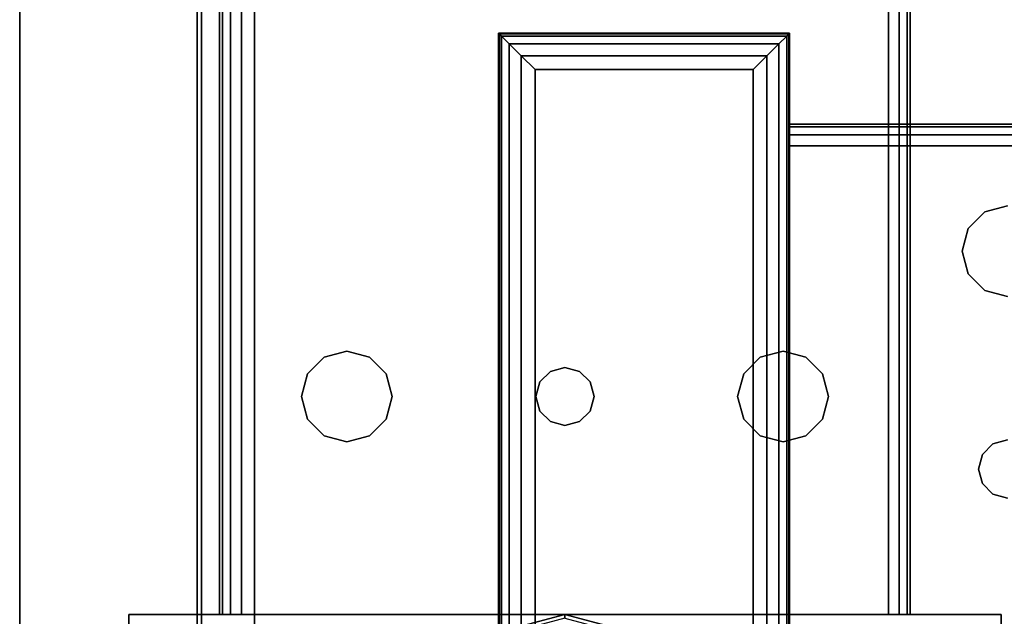
# Model space of a CAD drawing. Extents: x -128 to -22, y -3 to 73.
# Drawn here: x -125 to -121, y 3 to 5 of the extents above; entities that cross this region are included whole.
import ezdxf

# ---------------------------------------------------------------- set-up
doc = ezdxf.new("R2010")
doc.units = 0
doc.header["$LTSCALE"] = 96
doc.header["$MEASUREMENT"] = 0
for name, color, linetype in [('AFUAC-3-BDFB', 7, 'Continuous'), ('AFUST-3-BKLM-SH', 7, 'Continuous'), ('AFUST-3-GDPL-FXBK', 7, 'Continuous'), ('AFUST-3-LGPT', 7, 'Continuous'), ('AFUST-3-SHLM-TH', 7, 'Continuous'), ('AFUST-3-TPLM-TH', 7, 'Continuous'), ('AFUUS-3-MDLM-SH', 7, 'Continuous'), ('AFUUS-3-SHLM-TH', 7, 'Continuous'), ('AFUUS-3-TPLM-TH', 7, 'Continuous'), ('AFUWK-3-TPLM-TH', 7, 'Continuous'), ('AFUWS-3-GDPL-FXBK', 7, 'Continuous'), ('AFUWS-3-LGPT', 7, 'Continuous'), ('MAIN_FURN', 7, 'Continuous')]:
    doc.layers.add(name, color=color, linetype=linetype)

# ---------------------------------------------------------------- blocks, each defined once
blk = doc.blocks.new('ZN7224TP')
at = {"layer": 'AFUWK-3-TPLM-TH', "color": 42, "linetype": 'Continuous'}
for points, invisible_edges in [([(72, -24), (0, 0), (0, -24)], 1), ([(72, 0), (0, 0), (72, -24)], 2), ([(72, 0, 1), (0, -24, 1), (0, 0, 1)], 1), ([(72, -24, 1), (0, -24, 1), (72, 0, 1)], 2), ([(0, -24, 1), (0, 0), (0, 0, 1)], 1), ([(0, -24), (0, 0), (0, -24, 1)], 2)]:
    blk.add_3dface(points, dxfattribs=dict(at, invisible_edges=invisible_edges))
blk = doc.blocks.new('ZN0006RL')
at = {"layer": 'AFUWS-3-GDPL-FXBK', "color": 47, "linetype": 'Continuous'}
for points, invisible_edges in [([(4.5024, -4.7524, 0.1006), (7.5, -4.75, 0.125), (4.5, -4.75, 0.125)], 1), ([(7.5, -4.75, 0.125), (4.5, -4.75, 0.2), (4.5, -4.75, 0.125)], 1), ([(7.5, -4.75, 0.2), (4.5, -4.75, 0.2), (7.5, -4.75, 0.125)], 2), ([(7.5, -4.75, 0.2), (4.5, -5.75, 0.2), (4.5, -4.75, 0.2)], 1), ([(7.5, -5.75, 0.2), (4.5, -5.75, 0.2), (7.5, -4.75, 0.2)], 2), ([(7.4976, -4.7524, 0.1006), (7.5, -4.75, 0.125), (4.5024, -4.7524, 0.1006)], 2), ([(4.5024, -4.7524, 0.1006), (4.5095, -4.7595, 0.0772), (7.4905, -4.7595, 0.0772)], 12), ([(7.4905, -4.7595, 0.0772), (7.4976, -4.7524, 0.1006), (4.5024, -4.7524, 0.1006)], 12), ([(4.5095, -4.7595, 0.0772), (4.5366, -4.7866, 0.0366), (7.4905, -4.7595, 0.0772)], 2), ([(7.4905, -4.7595, 0.0772), (4.5366, -4.7866, 0.0366), (7.4634, -4.7866, 0.0366)], 1), ([(7.4905, -4.7595, 0.0772), (7.4634, -4.7866, 0.0366), (7.4905, -5.7405, 0.0772)], 2), ([(7.4905, -5.7405, 0.0772), (7.4976, -5.7476, 0.1006), (7.4976, -4.7524, 0.1006)], 12), ([(7.4976, -4.7524, 0.1006), (7.4905, -4.7595, 0.0772), (7.4905, -5.7405, 0.0772)], 12), ([(7.4976, -4.7524, 0.1006), (7.5, -5.75, 0.125), (7.5, -4.75, 0.125)], 1), ([(7.4976, -5.7476, 0.1006), (7.5, -5.75, 0.125), (7.4976, -4.7524, 0.1006)], 2), ([(7.5, -5.75, 0.125), (7.5, -4.75, 0.2), (7.5, -4.75, 0.125)], 1), ([(7.5, -5.75, 0.2), (7.5, -4.75, 0.2), (7.5, -5.75, 0.125)], 2), ([(4.5366, -4.7866, 0.0366), (4.5772, -4.8272, 0.0095), (7.4634, -4.7866, 0.0366)], 2), ([(7.4634, -4.7866, 0.0366), (4.5772, -4.8272, 0.0095), (7.4228, -4.8272, 0.0095)], 1), ([(7.4228, -4.8272, 0.0095), (7.4634, -5.7134, 0.0366), (7.4634, -4.7866, 0.0366)], 1), ([(7.4905, -5.7405, 0.0772), (7.4634, -4.7866, 0.0366), (7.4634, -5.7134, 0.0366)], 1), ([(7.375, -4.875), (4.5772, -4.8272, 0.0095), (4.625, -4.875)], 1), ([(7.4228, -4.8272, 0.0095), (4.5772, -4.8272, 0.0095), (7.375, -4.875)], 2), ([(7.375, -5.625), (7.4228, -5.6728, 0.0095), (7.4228, -4.8272, 0.0095)], 12), ([(7.4228, -4.8272, 0.0095), (7.375, -4.875), (7.375, -5.625)], 12), ([(7.4228, -5.6728, 0.0095), (7.4634, -5.7134, 0.0366), (7.4228, -4.8272, 0.0095)], 2), ([(4.625, -4.875), (7.375, -5.625), (7.375, -4.875)], 1), ([(4.625, -5.625), (7.375, -5.625), (4.625, -4.875)], 2), ([(4.625, -5.625), (4.5772, -5.6728, 0.0095), (7.4228, -5.6728, 0.0095)], 12), ([(7.4228, -5.6728, 0.0095), (7.375, -5.625), (4.625, -5.625)], 12), ([(7.4228, -5.6728, 0.0095), (4.5366, -5.7134, 0.0366), (7.4634, -5.7134, 0.0366)], 1), ([(4.5772, -5.6728, 0.0095), (4.5366, -5.7134, 0.0366), (7.4228, -5.6728, 0.0095)], 2), ([(4.5095, -5.7405, 0.0772), (7.4634, -5.7134, 0.0366), (4.5366, -5.7134, 0.0366)], 1), ([(7.4905, -5.7405, 0.0772), (7.4634, -5.7134, 0.0366), (4.5095, -5.7405, 0.0772)], 2), ([(7.4976, -5.7476, 0.1006), (4.5, -5.75, 0.125), (7.5, -5.75, 0.125)], 1), ([(4.5024, -5.7476, 0.1006), (4.5, -5.75, 0.125), (7.4976, -5.7476, 0.1006)], 2), ([(4.5, -5.75, 0.125), (7.5, -5.75, 0.2), (7.5, -5.75, 0.125)], 1), ([(4.5, -5.75, 0.2), (7.5, -5.75, 0.2), (4.5, -5.75, 0.125)], 2), ([(4.5095, -5.7405, 0.0772), (4.5024, -5.7476, 0.1006), (7.4976, -5.7476, 0.1006)], 12), ([(7.4976, -5.7476, 0.1006), (7.4905, -5.7405, 0.0772), (4.5095, -5.7405, 0.0772)], 12)]:
    blk.add_3dface(points, dxfattribs=dict(at, invisible_edges=invisible_edges))
at = {"layer": 'AFUWS-3-LGPT', "color": 30, "linetype": 'Continuous'}
for points, invisible_edges in [([(7.5, -5.75, 0.2), (4.5, -4.75, 0.2), (4.5, -5.75, 0.2)], 1), ([(7.5, -4.75, 0.2), (4.5, -4.75, 0.2), (7.5, -5.75, 0.2)], 2), ([(7.5, -4.75, 0.2), (4.5, -4.75, 6), (4.5, -4.75, 0.2)], 1), ([(7.5, -4.75, 6), (4.5, -4.75, 6), (7.5, -4.75, 0.2)], 2), ([(4.5, -4.75, 6), (7.5, -4.75, 6), (7.1125, -5.75, 6)], 14), ([(4.8875, -5.75, 6), (4.5, -4.75, 6), (7.1125, -5.75, 6)], 15), ([(7.1125, -5.75, 6), (7.5, -4.75, 6), (7.5, -5.75, 6)], 1), ([(7.5, -5.75, 0.2), (7.5, -4.75, 6), (7.5, -4.75, 0.2)], 1), ([(7.5, -5.75, 6), (7.5, -4.75, 6), (7.5, -5.75, 0.2)], 2), ([(4.5, -5.75, 0.2), (7.1125, -5.75, 5.625), (7.5, -5.75, 0.2)], 3), ([(4.8875, -5.75, 5.625), (7.1125, -5.75, 5.625), (4.5, -5.75, 0.2)], 15), ([(4.8875, -5.75, 5.625), (7.1125, -5.75, 5.925), (7.1125, -5.75, 5.625)], 13), ([(4.8875, -5.75, 5.925), (7.1125, -5.75, 5.925), (4.8875, -5.75, 5.625)], 2), ([(4.8875, -5.75, 6), (5.95, -6.4134, 6), (5.3281, -6.3647, 6)], 15), ([(4.8875, -5.75, 6), (6, -6.4, 6), (5.95, -6.4134, 6)], 13), ([(7.1125, -5.75, 6), (6, -6.4, 6), (4.8875, -5.75, 6)], 15), ([(5.95, -6.4134, 5.925), (4.8875, -5.75, 5.925), (5.3281, -6.3647, 5.925)], 15), ([(4.8875, -5.75, 5.925), (6, -6.4, 5.925), (7.1125, -5.75, 5.925)], 3), ([(5.95, -6.4134, 5.925), (6, -6.4, 5.925), (4.8875, -5.75, 5.925)], 14), ([(7.1125, -5.75, 6), (6.05, -6.4134, 6), (6, -6.4, 6)], 13), ([(7.1125, -5.75, 5.925), (6, -6.4, 5.925), (6.05, -6.4134, 5.925)], 13), ([(7.1125, -5.75, 6), (6.6719, -6.3647, 6), (6.05, -6.4134, 6)], 15), ([(7.1125, -5.75, 5.925), (6.05, -6.4134, 5.925), (6.6719, -6.3647, 5.925)], 15), ([(6.75, -6.3437, 6), (6.6719, -6.3647, 6), (7.1125, -5.75, 6)], 14), ([(6.75, -6.3437, 5.925), (7.1125, -5.75, 5.925), (6.6719, -6.3647, 5.925)], 3), ([(6.8281, -6.3647, 6), (6.75, -6.3437, 6), (7.1125, -5.75, 6)], 14), ([(6.8281, -6.3647, 5.925), (7.1125, -5.75, 5.925), (6.75, -6.3437, 5.925)], 3), ([(7.1125, -5.75, 6), (6.8853, -6.4219, 6), (6.8281, -6.3647, 6)], 13), ([(6.8853, -6.4219, 5.925), (7.1125, -5.75, 5.925), (6.8281, -6.3647, 5.925)], 3), ([(6.9062, -6.5, 6), (6.8853, -6.4219, 6), (7.1125, -5.75, 6)], 14), ([(6.9062, -6.5, 5.925), (7.1125, -5.75, 5.925), (6.8853, -6.4219, 5.925)], 3), ([(7.1125, -8.4375, 6), (6.9062, -6.5, 6), (7.1125, -5.75, 6)], 3), ([(7.1125, -8.4375, 5.925), (7.1125, -5.75, 5.925), (6.9062, -6.5, 5.925)], 14), ([(7.1875, -5.75, 5.625), (7.5, -5.75, 0.2), (7.1125, -5.75, 5.625)], 3), ([(7.1125, -5.75, 6), (7.5, -5.75, 6), (7.15, -5.75, 5.99)], 2), ([(7.1125, -5.75, 6), (7.15, -5.75, 5.99), (7.15, -8.4375, 5.99)], 12), ([(7.1125, -8.4375, 6), (7.1125, -5.75, 6), (7.15, -8.4375, 5.99)], 2), ([(7.1125, -5.75, 5.925), (7.1125, -8.4375, 5.925), (7.1125, -8.3186, 5.7501)], 14), ([(7.1125, -5.75, 5.625), (7.1125, -5.75, 5.925), (7.1125, -8.3186, 5.7501)], 2), ([(7.1125, -8.3186, 5.7501), (7.1875, -5.75, 5.625), (7.1125, -5.75, 5.625)], 1), ([(7.1875, -8.3186, 5.7501), (7.1875, -5.75, 5.625), (7.1125, -8.3186, 5.7501)], 2), ([(7.15, -5.75, 5.99), (7.5, -5.75, 6), (7.1775, -5.75, 5.9625)], 3), ([(7.15, -5.75, 5.99), (7.1775, -5.75, 5.9625), (7.1775, -8.4375, 5.9625)], 12), ([(7.15, -8.4375, 5.99), (7.15, -5.75, 5.99), (7.1775, -8.4375, 5.9625)], 2), ([(7.1775, -5.75, 5.9625), (7.5, -5.75, 6), (7.1875, -5.75, 5.925)], 3), ([(7.1875, -8.4375, 5.925), (7.1775, -5.75, 5.9625), (7.1875, -5.75, 5.925)], 1), ([(7.1775, -8.4375, 5.9625), (7.1775, -5.75, 5.9625), (7.1875, -8.4375, 5.925)], 2), ([(7.5, -5.75, 6), (7.5, -5.75, 0.2), (7.1875, -5.75, 5.625)], 14), ([(7.1875, -5.75, 5.925), (7.5, -5.75, 6), (7.1875, -5.75, 5.625)], 3), ([(7.1875, -8.3186, 5.7501), (7.1875, -5.75, 5.925), (7.1875, -5.75, 5.625)], 1), ([(7.1875, -8.4375, 5.925), (7.1875, -5.75, 5.925), (7.1875, -8.3186, 5.7501)], 14), ([(5.3281, -6.3647, 6), (5.95, -6.4134, 6), (5.3853, -6.4219, 6)], 3), ([(5.3853, -6.4219, 5.925), (5.95, -6.4134, 5.925), (5.3281, -6.3647, 5.925)], 3), ([(6.6719, -6.3647, 6), (6.6147, -6.4219, 6), (6.05, -6.4134, 6)], 14), ([(6.6719, -6.3647, 5.925), (6.05, -6.4134, 5.925), (6.6147, -6.4219, 5.925)], 3), ([(6.6719, -6.3647, 6), (6.6147, -6.4219, 5.925), (6.6147, -6.4219, 6)], 1), ([(6.6719, -6.3647, 5.925), (6.6147, -6.4219, 5.925), (6.6719, -6.3647, 6)], 2), ([(6.75, -6.3437, 6), (6.6719, -6.3647, 5.925), (6.6719, -6.3647, 6)], 1), ([(6.75, -6.3437, 5.925), (6.6719, -6.3647, 5.925), (6.75, -6.3437, 6)], 2), ([(6.8281, -6.3647, 6), (6.75, -6.3437, 5.925), (6.75, -6.3437, 6)], 1), ([(6.8281, -6.3647, 5.925), (6.75, -6.3437, 5.925), (6.8281, -6.3647, 6)], 2), ([(6.8853, -6.4219, 6), (6.8281, -6.3647, 5.925), (6.8281, -6.3647, 6)], 1), ([(6.8853, -6.4219, 5.925), (6.8281, -6.3647, 5.925), (6.8853, -6.4219, 6)], 2), ([(5.95, -6.4134, 6), (5.9134, -6.45, 6), (5.3853, -6.4219, 6)], 14), ([(5.9134, -6.45, 5.925), (5.95, -6.4134, 5.925), (5.3853, -6.4219, 5.925)], 14), ([(5.3853, -6.4219, 6), (5.9134, -6.45, 6), (5.4063, -6.5, 6)], 3), ([(5.4063, -6.5, 5.925), (5.9134, -6.45, 5.925), (5.3853, -6.4219, 5.925)], 3), ([(5.95, -6.4134, 6), (5.9134, -6.45, 5.925), (5.9134, -6.45, 6)], 1), ([(5.95, -6.4134, 5.925), (5.9134, -6.45, 5.925), (5.95, -6.4134, 6)], 2), ([(6, -6.4, 6), (5.95, -6.4134, 5.925), (5.95, -6.4134, 6)], 1), ([(6, -6.4, 5.925), (5.95, -6.4134, 5.925), (6, -6.4, 6)], 2), ([(6.05, -6.4134, 6), (6, -6.4, 5.925), (6, -6.4, 6)], 1), ([(6.05, -6.4134, 5.925), (6, -6.4, 5.925), (6.05, -6.4134, 6)], 2), ([(6.05, -6.4134, 6), (6.6147, -6.4219, 6), (6.0866, -6.45, 6)], 3), ([(6.05, -6.4134, 5.925), (6.0866, -6.45, 5.925), (6.6147, -6.4219, 5.925)], 14), ([(6.0866, -6.45, 6), (6.05, -6.4134, 5.925), (6.05, -6.4134, 6)], 1), ([(6.0866, -6.45, 5.925), (6.05, -6.4134, 5.925), (6.0866, -6.45, 6)], 2), ([(6.6147, -6.4219, 6), (6.5938, -6.5, 6), (6.0866, -6.45, 6)], 14), ([(6.6147, -6.4219, 5.925), (6.0866, -6.45, 5.925), (6.5938, -6.5, 5.925)], 3), ([(6.6147, -6.4219, 6), (6.5938, -6.5, 5.925), (6.5938, -6.5, 6)], 1), ([(6.6147, -6.4219, 5.925), (6.5938, -6.5, 5.925), (6.6147, -6.4219, 6)], 2), ([(6.9062, -6.5, 6), (6.8853, -6.4219, 5.925), (6.8853, -6.4219, 6)], 1), ([(6.9062, -6.5, 5.925), (6.8853, -6.4219, 5.925), (6.9062, -6.5, 6)], 2), ([(5.9134, -6.45, 6), (5.9, -6.5, 6), (5.4063, -6.5, 6)], 14), ([(5.9, -6.5, 5.925), (5.9134, -6.45, 5.925), (5.4063, -6.5, 5.925)], 14), ([(5.9134, -6.45, 6), (5.9, -6.5, 5.925), (5.9, -6.5, 6)], 1), ([(5.9134, -6.45, 5.925), (5.9, -6.5, 5.925), (5.9134, -6.45, 6)], 2), ([(6.0866, -6.45, 6), (6.5938, -6.5, 6), (6.1, -6.5, 6)], 3), ([(6.0866, -6.45, 5.925), (6.1, -6.5, 5.925), (6.5938, -6.5, 5.925)], 14), ([(6.1, -6.5, 6), (6.0866, -6.45, 5.925), (6.0866, -6.45, 6)], 1), ([(6.1, -6.5, 5.925), (6.0866, -6.45, 5.925), (6.1, -6.5, 6)], 2)]:
    blk.add_3dface(points, dxfattribs=dict(at, invisible_edges=invisible_edges))
blk = doc.blocks.new('ZN722022BCBLFFL')
at = {"layer": 'AFUST-3-BKLM-SH', "color": 42, "linetype": 'Continuous'}
for points, invisible_edges in [([(71.375, 0, 4), (0.625, -0.625, 4), (71.375, -0.625, 4)], 1), ([(0.625, 0, 4), (0.625, -0.625, 4), (71.375, 0, 4)], 2), ([(71.375, -0.625, 21.375), (0.625, 0, 21.375), (71.375, 0, 21.375)], 1), ([(0.625, -0.625, 21.375), (0.625, 0, 21.375), (71.375, -0.625, 21.375)], 2), ([(71.375, 0, 4), (0.625, 0, 21.375), (0.625, 0, 4)], 1), ([(71.375, 0, 21.375), (0.625, 0, 21.375), (71.375, 0, 4)], 2), ([(71.375, -0.625, 21.375), (0.625, -0.625, 4), (0.625, -0.625, 21.375)], 1), ([(71.375, -0.625, 4), (0.625, -0.625, 4), (71.375, -0.625, 21.375)], 2)]:
    blk.add_3dface(points, dxfattribs=dict(at, invisible_edges=invisible_edges))
at = {"layer": 'AFUST-3-GDPL-FXBK', "color": 47, "linetype": 'Continuous'}
for points, invisible_edges in [([(1.375, -1.875, 0.1), (1.2964, -1.6317, 0.15), (1.308, -1.625, 0.1)], 1), ([(1.375, -1.875, 0.1), (1.308, -1.625, 0.1), (1.3616, -1.875, 0.05)], 2), ([(1.3616, -1.875, 0.15), (1.2964, -1.6317, 0.15), (1.375, -1.875, 0.1)], 2), ([(1.2964, -2.1183, 0.05), (1.375, -1.875, 0.1), (1.3616, -1.875, 0.05)], 1), ([(1.308, -2.125, 0.1), (1.375, -1.875, 0.1), (1.2964, -2.1183, 0.05)], 2), ([(1.308, -2.125, 0.1), (1.3616, -1.875, 0.15), (1.375, -1.875, 0.1)], 1)]:
    blk.add_3dface(points, dxfattribs=dict(at, invisible_edges=invisible_edges))
at = {"layer": 'AFUST-3-LGPT', "color": 30, "linetype": 'Continuous'}
for points, invisible_edges in [([(1.375, -3.375, 4), (0.375, -0.375, 4), (1.375, -0.375, 4)], 1), ([(0.375, -3.375, 4), (0.375, -0.375, 4), (1.375, -3.375, 4)], 2), ([(1.375, -0.375, 0.25), (0.375, -3.375, 0.25), (1.375, -3.375, 0.25)], 1), ([(0.375, -0.375, 0.25), (0.375, -3.375, 0.25), (1.375, -0.375, 0.25)], 2), ([(0.375, -0.375, 4), (1.375, -0.375, 0.25), (1.375, -0.375, 4)], 1), ([(0.375, -0.375, 0.25), (1.375, -0.375, 0.25), (0.375, -0.375, 4)], 2), ([(1.375, -0.375, 4), (1.375, -3.375, 0.25), (1.375, -3.375, 4)], 1), ([(1.375, -0.375, 0.25), (1.375, -3.375, 0.25), (1.375, -0.375, 4)], 2), ([(4.0625, -0.6875, 3.925), (1.375, -0.6975, 3.9625), (1.375, -0.6875, 3.925)], 1), ([(4.0625, -0.6975, 3.9625), (1.375, -0.6975, 3.9625), (4.0625, -0.6875, 3.925)], 2), ([(1.375, -0.7625, 3.925), (1.375, -0.6875, 3.925), (1.375, -0.6975, 3.9625)], 13), ([(1.375, -0.6875, 3.625), (1.375, -0.6875, 3.925), (1.375, -0.7625, 3.925)], 14), ([(1.375, -0.7625, 3.625), (1.375, -0.6875, 3.625), (1.375, -0.7625, 3.925)], 2), ([(3.9436, -0.7625, 3.7501), (1.375, -0.6875, 3.625), (1.375, -0.7625, 3.625)], 1), ([(3.9436, -0.6875, 3.7501), (1.375, -0.6875, 3.625), (3.9436, -0.7625, 3.7501)], 2), ([(3.9436, -0.6875, 3.7501), (1.375, -0.6875, 3.925), (1.375, -0.6875, 3.625)], 1), ([(4.0625, -0.6875, 3.925), (1.375, -0.6875, 3.925), (3.9436, -0.6875, 3.7501)], 14), ([(1.375, -0.725, 3.99), (1.375, -0.6975, 3.9625), (4.0625, -0.6975, 3.9625)], 12), ([(4.0625, -0.725, 3.99), (1.375, -0.725, 3.99), (4.0625, -0.6975, 3.9625)], 2), ([(1.375, -0.6975, 3.9625), (1.375, -0.725, 3.99), (1.375, -0.7625, 3.925)], 14), ([(1.375, -0.7625, 4), (1.375, -0.725, 3.99), (4.0625, -0.725, 3.99)], 12), ([(4.0625, -0.7625, 4), (1.375, -0.7625, 4), (4.0625, -0.725, 3.99)], 2), ([(1.375, -0.725, 3.99), (1.375, -0.7625, 4), (1.375, -0.7625, 3.925)], 14), ([(4.0625, -0.7625, 4), (2.125, -0.9687, 4), (1.375, -0.7625, 4)], 3), ([(1.375, -0.7625, 4), (1.9897, -1.2031, 4), (2.0384, -1.825, 4)], 15), ([(1.9688, -1.125, 4), (1.9897, -1.2031, 4), (1.375, -0.7625, 4)], 14), ([(1.9897, -1.0469, 4), (1.9688, -1.125, 4), (1.375, -0.7625, 4)], 14), ([(2.025, -1.875, 4), (1.375, -0.7625, 4), (2.0384, -1.825, 4)], 3), ([(1.375, -2.9875, 4), (1.375, -0.7625, 4), (2.025, -1.875, 4)], 14), ([(1.375, -0.7625, 4), (2.0469, -0.9897, 4), (1.9897, -1.0469, 4)], 13), ([(2.125, -0.9687, 4), (2.0469, -0.9897, 4), (1.375, -0.7625, 4)], 14), ([(1.375, -0.7625, 3.925), (2.0384, -1.825, 3.925), (1.9897, -1.2031, 3.925)], 15), ([(1.9688, -1.125, 3.925), (1.375, -0.7625, 3.925), (1.9897, -1.2031, 3.925)], 3), ([(1.9897, -1.0469, 3.925), (1.375, -0.7625, 3.925), (1.9688, -1.125, 3.925)], 3), ([(2.0469, -0.9897, 3.925), (1.375, -0.7625, 3.925), (1.9897, -1.0469, 3.925)], 3), ([(2.125, -0.9687, 3.925), (1.375, -0.7625, 3.925), (2.0469, -0.9897, 3.925)], 3), ([(4.0625, -0.7625, 3.925), (1.375, -0.7625, 3.925), (2.125, -0.9687, 3.925)], 14), ([(1.375, -0.7625, 3.925), (2.025, -1.875, 3.925), (2.0384, -1.825, 3.925)], 13), ([(1.375, -2.9875, 3.925), (2.025, -1.875, 3.925), (1.375, -0.7625, 3.925)], 3), ([(1.375, -0.7625, 3.925), (1.375, -0.7625, 4), (1.375, -2.9875, 4)], 13), ([(1.375, -2.9875, 4), (1.375, -2.9875, 3.925), (1.375, -0.7625, 3.925)], 13), ([(1.375, -0.7625, 3.925), (4.0625, -0.7625, 3.925), (3.9436, -0.7625, 3.7501)], 14), ([(1.375, -0.7625, 3.625), (1.375, -0.7625, 3.925), (3.9436, -0.7625, 3.7501)], 2), ([(2.2031, -0.9897, 4), (2.125, -0.9687, 4), (4.0625, -0.7625, 4)], 14), ([(2.2031, -0.9897, 3.925), (4.0625, -0.7625, 3.925), (2.125, -0.9687, 3.925)], 3), ([(3.5469, -0.9897, 4), (2.2031, -0.9897, 4), (4.0625, -0.7625, 4)], 15), ([(2.2031, -0.9897, 3.925), (3.5469, -0.9897, 3.925), (4.0625, -0.7625, 3.925)], 15), ([(2.125, -0.9687, 4), (2.0469, -0.9897, 3.925), (2.0469, -0.9897, 4)], 1), ([(2.125, -0.9687, 3.925), (2.0469, -0.9897, 3.925), (2.125, -0.9687, 4)], 2), ([(2.2031, -0.9897, 4), (2.125, -0.9687, 3.925), (2.125, -0.9687, 4)], 1), ([(2.2031, -0.9897, 3.925), (2.125, -0.9687, 3.925), (2.2031, -0.9897, 4)], 2), ([(2.0469, -0.9897, 4), (1.9897, -1.0469, 3.925), (1.9897, -1.0469, 4)], 1), ([(2.0469, -0.9897, 3.925), (1.9897, -1.0469, 3.925), (2.0469, -0.9897, 4)], 2), ([(2.2603, -1.0469, 4), (2.2031, -0.9897, 4), (3.5469, -0.9897, 4)], 14), ([(2.2603, -1.0469, 3.925), (3.5469, -0.9897, 3.925), (2.2031, -0.9897, 3.925)], 3), ([(2.2603, -1.0469, 4), (2.2031, -0.9897, 3.925), (2.2031, -0.9897, 4)], 1), ([(2.2603, -1.0469, 3.925), (2.2031, -0.9897, 3.925), (2.2603, -1.0469, 4)], 2), ([(3.4897, -1.0469, 4), (2.2603, -1.0469, 4), (3.5469, -0.9897, 4)], 3), ([(3.4897, -1.0469, 3.925), (3.5469, -0.9897, 3.925), (2.2603, -1.0469, 3.925)], 14), ([(1.9897, -1.0469, 4), (1.9688, -1.125, 3.925), (1.9688, -1.125, 4)], 1), ([(1.9897, -1.0469, 3.925), (1.9688, -1.125, 3.925), (1.9897, -1.0469, 4)], 2), ([(2.2813, -1.125, 4), (2.2603, -1.0469, 4), (3.4897, -1.0469, 4)], 14), ([(2.2813, -1.125, 3.925), (3.4897, -1.0469, 3.925), (2.2603, -1.0469, 3.925)], 3), ([(2.2813, -1.125, 4), (2.2603, -1.0469, 3.925), (2.2603, -1.0469, 4)], 1), ([(2.2813, -1.125, 3.925), (2.2603, -1.0469, 3.925), (2.2813, -1.125, 4)], 2), ([(3.4688, -1.125, 4), (2.2813, -1.125, 4), (3.4897, -1.0469, 4)], 3), ([(3.4688, -1.125, 3.925), (3.4897, -1.0469, 3.925), (2.2813, -1.125, 3.925)], 14), ([(1.9688, -1.125, 4), (1.9897, -1.2031, 3.925), (1.9897, -1.2031, 4)], 1), ([(1.9688, -1.125, 3.925), (1.9897, -1.2031, 3.925), (1.9688, -1.125, 4)], 2), ([(2.2603, -1.2031, 4), (2.2813, -1.125, 4), (3.4897, -1.2031, 4)], 14), ([(2.2813, -1.125, 3.925), (2.2603, -1.2031, 3.925), (3.4897, -1.2031, 3.925)], 14), ([(2.2603, -1.2031, 4), (2.2813, -1.125, 3.925), (2.2813, -1.125, 4)], 1), ([(2.2603, -1.2031, 3.925), (2.2813, -1.125, 3.925), (2.2603, -1.2031, 4)], 2), ([(3.4897, -1.2031, 4), (2.2813, -1.125, 4), (3.4688, -1.125, 4)], 3), ([(3.4897, -1.2031, 3.925), (3.4688, -1.125, 3.925), (2.2813, -1.125, 3.925)], 14), ([(1.9897, -1.2031, 4), (2.0469, -1.2603, 4), (2.0384, -1.825, 4)], 14), ([(1.9897, -1.2031, 3.925), (2.0384, -1.825, 3.925), (2.0469, -1.2603, 3.925)], 3), ([(1.9897, -1.2031, 4), (2.0469, -1.2603, 3.925), (2.0469, -1.2603, 4)], 1), ([(1.9897, -1.2031, 3.925), (2.0469, -1.2603, 3.925), (1.9897, -1.2031, 4)], 2), ([(2.2031, -1.2603, 4), (2.2603, -1.2031, 4), (2.2116, -1.825, 4)], 14), ([(2.2031, -1.2603, 3.925), (2.2116, -1.825, 3.925), (2.2603, -1.2031, 3.925)], 3), ([(2.2031, -1.2603, 4), (2.2603, -1.2031, 3.925), (2.2603, -1.2031, 4)], 1), ([(2.2031, -1.2603, 3.925), (2.2603, -1.2031, 3.925), (2.2031, -1.2603, 4)], 2), ([(2.2116, -1.825, 4), (2.2603, -1.2031, 4), (3.4897, -1.2031, 4)], 15), ([(3.4897, -1.2031, 4), (3.5384, -1.825, 4), (2.2116, -1.825, 4)], 15), ([(2.2116, -1.825, 3.925), (3.5384, -1.825, 3.925), (2.2603, -1.2031, 3.925)], 15), ([(2.2603, -1.2031, 3.925), (3.5384, -1.825, 3.925), (3.4897, -1.2031, 3.925)], 15), ([(2.0384, -1.825, 4), (2.0469, -1.2603, 4), (2.075, -1.7884, 4)], 3), ([(2.0384, -1.825, 3.925), (2.075, -1.7884, 3.925), (2.0469, -1.2603, 3.925)], 14), ([(2.0469, -1.2603, 4), (2.125, -1.2813, 4), (2.075, -1.7884, 4)], 14), ([(2.0469, -1.2603, 3.925), (2.075, -1.7884, 3.925), (2.125, -1.2813, 3.925)], 3), ([(2.0469, -1.2603, 4), (2.125, -1.2813, 3.925), (2.125, -1.2813, 4)], 1), ([(2.0469, -1.2603, 3.925), (2.125, -1.2813, 3.925), (2.0469, -1.2603, 4)], 2), ([(2.075, -1.7884, 4), (2.125, -1.2813, 4), (2.125, -1.775, 4)], 3), ([(2.075, -1.7884, 3.925), (2.125, -1.775, 3.925), (2.125, -1.2813, 3.925)], 14), ([(2.125, -1.2813, 4), (2.2031, -1.2603, 4), (2.175, -1.7884, 4)], 14), ([(2.125, -1.2813, 3.925), (2.175, -1.7884, 3.925), (2.2031, -1.2603, 3.925)], 3), ([(2.125, -1.2813, 4), (2.2031, -1.2603, 3.925), (2.2031, -1.2603, 4)], 1), ([(2.125, -1.2813, 3.925), (2.2031, -1.2603, 3.925), (2.125, -1.2813, 4)], 2), ([(2.125, -1.775, 4), (2.125, -1.2813, 4), (2.175, -1.7884, 4)], 3), ([(2.125, -1.775, 3.925), (2.175, -1.7884, 3.925), (2.125, -1.2813, 3.925)], 14), ([(2.175, -1.7884, 4), (2.2031, -1.2603, 4), (2.2116, -1.825, 4)], 3), ([(2.175, -1.7884, 3.925), (2.2116, -1.825, 3.925), (2.2031, -1.2603, 3.925)], 14), ([(2.075, -1.7884, 4), (2.0384, -1.825, 3.925), (2.0384, -1.825, 4)], 1), ([(2.075, -1.7884, 3.925), (2.0384, -1.825, 3.925), (2.075, -1.7884, 4)], 2), ([(2.125, -1.775, 4), (2.075, -1.7884, 3.925), (2.075, -1.7884, 4)], 1), ([(2.125, -1.775, 3.925), (2.075, -1.7884, 3.925), (2.125, -1.775, 4)], 2), ([(2.175, -1.7884, 4), (2.125, -1.775, 3.925), (2.125, -1.775, 4)], 1), ([(2.175, -1.7884, 3.925), (2.125, -1.775, 3.925), (2.175, -1.7884, 4)], 2), ([(2.2116, -1.825, 4), (2.175, -1.7884, 3.925), (2.175, -1.7884, 4)], 1), ([(2.2116, -1.825, 3.925), (2.175, -1.7884, 3.925), (2.2116, -1.825, 4)], 2), ([(2.0384, -1.825, 4), (2.025, -1.875, 3.925), (2.025, -1.875, 4)], 1), ([(2.0384, -1.825, 3.925), (2.025, -1.875, 3.925), (2.0384, -1.825, 4)], 2), ([(2.2116, -1.825, 4), (3.5384, -1.825, 4), (2.225, -1.875, 4)], 3), ([(3.525, -1.875, 3.925), (3.5384, -1.825, 3.925), (2.2116, -1.825, 3.925)], 14), ([(2.225, -1.875, 3.925), (3.525, -1.875, 3.925), (2.2116, -1.825, 3.925)], 3), ([(2.225, -1.875, 4), (2.2116, -1.825, 3.925), (2.2116, -1.825, 4)], 1), ([(2.225, -1.875, 3.925), (2.2116, -1.825, 3.925), (2.225, -1.875, 4)], 2), ([(3.5384, -1.825, 4), (3.525, -1.875, 4), (2.225, -1.875, 4)], 14), ([(2.0384, -1.925, 4), (1.375, -2.9875, 4), (2.025, -1.875, 4)], 3), ([(2.0384, -1.925, 3.925), (2.025, -1.875, 3.925), (1.375, -2.9875, 3.925)], 14), ([(2.025, -1.875, 4), (2.0384, -1.925, 3.925), (2.0384, -1.925, 4)], 1), ([(2.025, -1.875, 3.925), (2.0384, -1.925, 3.925), (2.025, -1.875, 4)], 2), ([(3.525, -1.875, 4), (3.5384, -1.925, 4), (2.2116, -1.925, 4)], 14), ([(2.225, -1.875, 4), (3.525, -1.875, 4), (2.2116, -1.925, 4)], 3), ([(2.2116, -1.925, 3.925), (3.5384, -1.925, 3.925), (2.225, -1.875, 3.925)], 3), ([(2.2116, -1.925, 4), (2.225, -1.875, 3.925), (2.225, -1.875, 4)], 1), ([(2.2116, -1.925, 3.925), (2.225, -1.875, 3.925), (2.2116, -1.925, 4)], 2), ([(3.5384, -1.925, 3.925), (3.525, -1.875, 3.925), (2.225, -1.875, 3.925)], 14), ([(1.9897, -2.5469, 4), (1.375, -2.9875, 4), (2.0384, -1.925, 4)], 15), ([(2.0384, -1.925, 3.925), (1.375, -2.9875, 3.925), (1.9897, -2.5469, 3.925)], 15), ([(2.0469, -2.4897, 4), (1.9897, -2.5469, 4), (2.0384, -1.925, 4)], 14), ([(2.0469, -2.4897, 3.925), (2.0384, -1.925, 3.925), (1.9897, -2.5469, 3.925)], 3), ([(2.0384, -1.925, 4), (2.075, -1.9616, 4), (2.0469, -2.4897, 4)], 14), ([(2.075, -1.9616, 3.925), (2.0384, -1.925, 3.925), (2.0469, -2.4897, 3.925)], 14), ([(2.0384, -1.925, 4), (2.075, -1.9616, 3.925), (2.075, -1.9616, 4)], 1), ([(2.0384, -1.925, 3.925), (2.075, -1.9616, 3.925), (2.0384, -1.925, 4)], 2), ([(2.175, -1.9616, 4), (2.2116, -1.925, 4), (2.2031, -2.4897, 4)], 14), ([(2.2116, -1.925, 3.925), (2.175, -1.9616, 3.925), (2.2031, -2.4897, 3.925)], 14), ([(2.175, -1.9616, 4), (2.2116, -1.925, 3.925), (2.2116, -1.925, 4)], 1), ([(2.175, -1.9616, 3.925), (2.2116, -1.925, 3.925), (2.175, -1.9616, 4)], 2), ([(2.2031, -2.4897, 4), (2.2116, -1.925, 4), (2.2603, -2.5469, 4)], 3), ([(2.2031, -2.4897, 3.925), (2.2603, -2.5469, 3.925), (2.2116, -1.925, 3.925)], 14), ([(2.2116, -1.925, 4), (3.5384, -1.925, 4), (2.2603, -2.5469, 4)], 15), ([(2.2116, -1.925, 3.925), (3.4897, -2.5469, 3.925), (3.5384, -1.925, 3.925)], 15), ([(2.2603, -2.5469, 3.925), (3.4897, -2.5469, 3.925), (2.2116, -1.925, 3.925)], 15), ([(2.2603, -2.5469, 4), (3.5384, -1.925, 4), (3.4897, -2.5469, 4)], 15), ([(2.0469, -2.4897, 4), (2.075, -1.9616, 4), (2.125, -2.4688, 4)], 3), ([(2.125, -2.4688, 3.925), (2.075, -1.9616, 3.925), (2.0469, -2.4897, 3.925)], 3), ([(2.075, -1.9616, 4), (2.125, -1.975, 4), (2.125, -2.4688, 4)], 14), ([(2.125, -1.975, 3.925), (2.075, -1.9616, 3.925), (2.125, -2.4688, 3.925)], 14), ([(2.075, -1.9616, 4), (2.125, -1.975, 3.925), (2.125, -1.975, 4)], 1), ([(2.075, -1.9616, 3.925), (2.125, -1.975, 3.925), (2.075, -1.9616, 4)], 2), ([(2.125, -2.4688, 4), (2.125, -1.975, 4), (2.175, -1.9616, 4)], 13), ([(2.125, -2.4688, 4), (2.175, -1.9616, 4), (2.2031, -2.4897, 4)], 3), ([(2.175, -1.9616, 3.925), (2.125, -1.975, 3.925), (2.125, -2.4688, 3.925)], 14), ([(2.2031, -2.4897, 3.925), (2.175, -1.9616, 3.925), (2.125, -2.4688, 3.925)], 3), ([(2.125, -1.975, 4), (2.175, -1.9616, 3.925), (2.175, -1.9616, 4)], 1), ([(2.125, -1.975, 3.925), (2.175, -1.9616, 3.925), (2.125, -1.975, 4)], 2), ([(2.125, -2.4688, 4), (2.0469, -2.4897, 3.925), (2.0469, -2.4897, 4)], 1), ([(2.125, -2.4688, 3.925), (2.0469, -2.4897, 3.925), (2.125, -2.4688, 4)], 2), ([(2.2031, -2.4897, 4), (2.125, -2.4688, 3.925), (2.125, -2.4688, 4)], 1), ([(2.2031, -2.4897, 3.925), (2.125, -2.4688, 3.925), (2.2031, -2.4897, 4)], 2), ([(2.0469, -2.4897, 4), (1.9897, -2.5469, 3.925), (1.9897, -2.5469, 4)], 1), ([(2.0469, -2.4897, 3.925), (1.9897, -2.5469, 3.925), (2.0469, -2.4897, 4)], 2), ([(2.2603, -2.5469, 4), (2.2031, -2.4897, 3.925), (2.2031, -2.4897, 4)], 1), ([(2.2603, -2.5469, 3.925), (2.2031, -2.4897, 3.925), (2.2603, -2.5469, 4)], 2), ([(1.9897, -2.5469, 4), (1.9688, -2.625, 4), (1.375, -2.9875, 4)], 14), ([(1.9897, -2.5469, 3.925), (1.375, -2.9875, 3.925), (1.9688, -2.625, 3.925)], 3), ([(1.9897, -2.5469, 4), (1.9688, -2.625, 3.925), (1.9688, -2.625, 4)], 1), ([(1.9897, -2.5469, 3.925), (1.9688, -2.625, 3.925), (1.9897, -2.5469, 4)], 2), ([(2.2813, -2.625, 4), (2.2603, -2.5469, 4), (3.4897, -2.5469, 4)], 14), ([(2.2813, -2.625, 3.925), (3.4897, -2.5469, 3.925), (2.2603, -2.5469, 3.925)], 3), ([(2.2813, -2.625, 4), (2.2603, -2.5469, 3.925), (2.2603, -2.5469, 4)], 1), ([(2.2813, -2.625, 3.925), (2.2603, -2.5469, 3.925), (2.2813, -2.625, 4)], 2), ([(3.4897, -2.5469, 4), (3.4688, -2.625, 4), (2.2813, -2.625, 4)], 14), ([(3.4688, -2.625, 3.925), (3.4897, -2.5469, 3.925), (2.2813, -2.625, 3.925)], 14), ([(1.375, -2.9875, 4), (1.9688, -2.625, 4), (1.9897, -2.7031, 4)], 13), ([(1.9688, -2.625, 3.925), (1.375, -2.9875, 3.925), (1.9897, -2.7031, 3.925)], 3), ([(1.9688, -2.625, 4), (1.9897, -2.7031, 3.925), (1.9897, -2.7031, 4)], 1), ([(1.9688, -2.625, 3.925), (1.9897, -2.7031, 3.925), (1.9688, -2.625, 4)], 2), ([(2.2813, -2.625, 4), (3.4897, -2.7031, 4), (2.2603, -2.7031, 4)], 3), ([(2.2603, -2.7031, 3.925), (3.4897, -2.7031, 3.925), (2.2813, -2.625, 3.925)], 3), ([(2.2603, -2.7031, 4), (2.2813, -2.625, 3.925), (2.2813, -2.625, 4)], 1), ([(2.2603, -2.7031, 3.925), (2.2813, -2.625, 3.925), (2.2603, -2.7031, 4)], 2), ([(3.4688, -2.625, 4), (3.4897, -2.7031, 4), (2.2813, -2.625, 4)], 14), ([(3.4897, -2.7031, 3.925), (3.4688, -2.625, 3.925), (2.2813, -2.625, 3.925)], 14), ([(1.9897, -2.7031, 4), (2.0469, -2.7603, 4), (1.375, -2.9875, 4)], 14), ([(1.9897, -2.7031, 3.925), (1.375, -2.9875, 3.925), (2.0469, -2.7603, 3.925)], 3), ([(1.9897, -2.7031, 4), (2.0469, -2.7603, 3.925), (2.0469, -2.7603, 4)], 1), ([(1.9897, -2.7031, 3.925), (2.0469, -2.7603, 3.925), (1.9897, -2.7031, 4)], 2), ([(2.2603, -2.7031, 4), (3.5469, -2.7603, 4), (2.2031, -2.7603, 4)], 3), ([(2.2031, -2.7603, 3.925), (3.5469, -2.7603, 3.925), (2.2603, -2.7031, 3.925)], 3), ([(2.2031, -2.7603, 4), (2.2603, -2.7031, 3.925), (2.2603, -2.7031, 4)], 1), ([(2.2031, -2.7603, 3.925), (2.2603, -2.7031, 3.925), (2.2031, -2.7603, 4)], 2), ([(3.4897, -2.7031, 4), (3.5469, -2.7603, 4), (2.2603, -2.7031, 4)], 14), ([(3.5469, -2.7603, 3.925), (3.4897, -2.7031, 3.925), (2.2603, -2.7031, 3.925)], 14), ([(2.0469, -2.7603, 4), (2.125, -2.7812, 4), (1.375, -2.9875, 4)], 14), ([(2.0469, -2.7603, 3.925), (1.375, -2.9875, 3.925), (2.125, -2.7812, 3.925)], 3), ([(2.0469, -2.7603, 4), (2.125, -2.7812, 3.925), (2.125, -2.7812, 4)], 1), ([(2.0469, -2.7603, 3.925), (2.125, -2.7812, 3.925), (2.0469, -2.7603, 4)], 2), ([(4.0625, -2.9875, 4), (2.125, -2.7812, 4), (2.2031, -2.7603, 4)], 13), ([(2.125, -2.7812, 3.925), (4.0625, -2.9875, 3.925), (2.2031, -2.7603, 3.925)], 3), ([(2.125, -2.7812, 4), (2.2031, -2.7603, 3.925), (2.2031, -2.7603, 4)], 1), ([(2.125, -2.7812, 3.925), (2.2031, -2.7603, 3.925), (2.125, -2.7812, 4)], 2), ([(2.2031, -2.7603, 4), (3.5469, -2.7603, 4), (4.0625, -2.9875, 4)], 15), ([(4.0625, -2.9875, 3.925), (3.5469, -2.7603, 3.925), (2.2031, -2.7603, 3.925)], 15), ([(1.375, -2.9875, 4), (2.125, -2.7812, 4), (4.0625, -2.9875, 4)], 3), ([(1.375, -2.9875, 3.925), (4.0625, -2.9875, 3.925), (2.125, -2.7812, 3.925)], 14), ([(4.0625, -2.9875, 4), (4.0625, -3.025, 3.99), (1.375, -3.025, 3.99)], 12), ([(1.375, -2.9875, 4), (4.0625, -2.9875, 4), (1.375, -3.025, 3.99)], 2), ([(3.9436, -3.0625, 3.7501), (1.375, -2.9875, 3.625), (1.375, -3.0625, 3.625)], 1), ([(3.9436, -2.9875, 3.7501), (1.375, -2.9875, 3.625), (3.9436, -3.0625, 3.7501)], 2), ([(3.9436, -2.9875, 3.7501), (1.375, -2.9875, 3.925), (1.375, -2.9875, 3.625)], 1), ([(4.0625, -2.9875, 3.925), (1.375, -2.9875, 3.925), (3.9436, -2.9875, 3.7501)], 14), ([(1.375, -3.025, 3.99), (1.375, -2.9875, 3.925), (1.375, -2.9875, 4)], 3), ([(1.375, -3.0525, 3.9625), (1.375, -2.9875, 3.925), (1.375, -3.025, 3.99)], 3), ([(1.375, -3.0625, 3.925), (1.375, -2.9875, 3.925), (1.375, -3.0525, 3.9625)], 3), ([(1.375, -2.9875, 3.625), (1.375, -2.9875, 3.925), (1.375, -3.0625, 3.925)], 14), ([(1.375, -3.0625, 3.625), (1.375, -2.9875, 3.625), (1.375, -3.0625, 3.925)], 2), ([(4.0625, -3.025, 3.99), (4.0625, -3.0525, 3.9625), (1.375, -3.0525, 3.9625)], 12), ([(1.375, -3.025, 3.99), (4.0625, -3.025, 3.99), (1.375, -3.0525, 3.9625)], 2), ([(1.375, -3.0625, 3.925), (4.0625, -3.0525, 3.9625), (4.0625, -3.0625, 3.925)], 1), ([(1.375, -3.0525, 3.9625), (4.0625, -3.0525, 3.9625), (1.375, -3.0625, 3.925)], 2), ([(4.0625, -3.0625, 3.875), (1.375, -3.0625, 3.925), (4.0625, -3.0625, 3.925)], 1), ([(3.9436, -3.0625, 3.7501), (1.375, -3.0625, 3.925), (4.0625, -3.0625, 3.875)], 15), ([(3.9436, -3.0625, 3.7501), (1.375, -3.0625, 3.625), (1.375, -3.0625, 3.925)], 12), ([(1.375, -3.375, 4), (0.375, -3.375, 0.25), (0.375, -3.375, 4)], 1), ([(1.375, -3.375, 0.25), (0.375, -3.375, 0.25), (1.375, -3.375, 4)], 2)]:
    blk.add_3dface(points, dxfattribs=dict(at, invisible_edges=invisible_edges))
at = {"layer": 'AFUST-3-SHLM-TH', "color": 42, "linetype": 'Continuous'}
for points, invisible_edges in [([(0.625, -0.625, 4.625), (71.375, -0.625, 4), (71.375, -0.625, 4.625)], 1), ([(0.625, -0.625, 4), (71.375, -0.625, 4), (0.625, -0.625, 4.625)], 2), ([(0.625, -0.625, 4.625), (71.375, -19.25, 4.625), (0.625, -19.25, 4.625)], 1), ([(71.375, -0.625, 4.625), (71.375, -19.25, 4.625), (0.625, -0.625, 4.625)], 2), ([(0.625, -19.25, 4), (71.375, -0.625, 4), (0.625, -0.625, 4)], 1), ([(71.375, -19.25, 4), (71.375, -0.625, 4), (0.625, -19.25, 4)], 2), ([(36, -0.625, 12.6875), (0.625, -19.25, 12.6875), (36, -19.25, 12.6875)], 1), ([(0.625, -0.625, 12.6875), (0.625, -19.25, 12.6875), (36, -0.625, 12.6875)], 2), ([(36, -19.25, 13.3125), (0.625, -0.625, 13.3125), (36, -0.625, 13.3125)], 1), ([(0.625, -19.25, 13.3125), (0.625, -0.625, 13.3125), (36, -19.25, 13.3125)], 2), ([(36, -0.625, 12.6875), (0.625, -0.625, 13.3125), (0.625, -0.625, 12.6875)], 1), ([(36, -0.625, 13.3125), (0.625, -0.625, 13.3125), (36, -0.625, 12.6875)], 2)]:
    blk.add_3dface(points, dxfattribs=dict(at, invisible_edges=invisible_edges))
at = {"layer": 'AFUST-3-TPLM-TH', "color": 42, "linetype": 'Continuous'}
for points, invisible_edges in [([(0, 0, 22), (72, 0, 21.375), (72, 0, 22)], 1), ([(0, 0, 21.375), (72, 0, 21.375), (0, 0, 22)], 2), ([(0, -19.25, 21.375), (72, 0, 21.375), (0, 0, 21.375)], 1), ([(72, -19.25, 21.375), (72, 0, 21.375), (0, -19.25, 21.375)], 2), ([(72, -19.25, 22), (0, 0, 22), (72, 0, 22)], 1), ([(0, -19.25, 22), (0, 0, 22), (72, -19.25, 22)], 2)]:
    blk.add_3dface(points, dxfattribs=dict(at, invisible_edges=invisible_edges))
blk = doc.blocks.new('ZN721414WMHTHD')
at = {"layer": 'AFUUS-3-MDLM-SH', "color": 42, "linetype": 'Continuous'}
for points, invisible_edges in [([(0.625, 0, 13.375), (71.375, 0, 0.625), (71.375, 0, 13.375)], 1), ([(0.625, 0, 0.625), (71.375, 0, 0.625), (0.625, 0, 13.375)], 2), ([(0.625, 0, 13.375), (71.375, -0.625, 13.375), (0.625, -0.625, 13.375)], 1), ([(71.375, 0, 13.375), (71.375, -0.625, 13.375), (0.625, 0, 13.375)], 2), ([(0.625, -0.625, 0.625), (71.375, 0, 0.625), (0.625, 0, 0.625)], 1), ([(71.375, -0.625, 0.625), (71.375, 0, 0.625), (0.625, -0.625, 0.625)], 2), ([(0.625, -0.625, 0.625), (71.375, -0.625, 13.375), (71.375, -0.625, 0.625)], 1), ([(0.625, -0.625, 13.375), (71.375, -0.625, 13.375), (0.625, -0.625, 0.625)], 2)]:
    blk.add_3dface(points, dxfattribs=dict(at, invisible_edges=invisible_edges))
at = {"layer": 'AFUUS-3-SHLM-TH', "color": 42, "linetype": 'Continuous'}
for points, invisible_edges in [([(0, 0, 0.625), (72, 0), (72, 0, 0.625)], 1), ([(0, 0), (72, 0), (0, 0, 0.625)], 2), ([(72, 0), (0, -14), (72, -14)], 1), ([(0, 0), (0, -14), (72, 0)], 2), ([(0, 0, 0.625), (72, -14, 0.625), (0, -14, 0.625)], 1), ([(72, 0, 0.625), (72, -14, 0.625), (0, 0, 0.625)], 2)]:
    blk.add_3dface(points, dxfattribs=dict(at, invisible_edges=invisible_edges))
at = {"layer": 'AFUUS-3-TPLM-TH', "color": 42, "linetype": 'Continuous'}
for points, invisible_edges in [([(0, 0, 14), (72, 0, 13.375), (72, 0, 14)], 1), ([(0, 0, 13.375), (72, 0, 13.375), (0, 0, 14)], 2), ([(72, 0, 13.375), (0, -14, 13.375), (72, -14, 13.375)], 1), ([(0, 0, 13.375), (0, -14, 13.375), (72, 0, 13.375)], 2), ([(0, 0, 14), (72, -14, 14), (0, -14, 14)], 1), ([(72, 0, 14), (72, -14, 14), (0, 0, 14)], 2)]:
    blk.add_3dface(points, dxfattribs=dict(at, invisible_edges=invisible_edges))
blk = doc.blocks.new('TW7230ST')
at = {"layer": 'AFUAC-3-BDFB', "color": 40, "linetype": 'Continuous'}
for points, invisible_edges in [([(0, -0.6102), (72, 0), (0, 0)], 1), ([(0, -0.6102), (72, -0.6102), (72, 0)], 12), ([(72, -0.6102, 30), (0, 0, 30), (72, 0, 30)], 1), ([(72, -0.6102, 30), (0, -0.6102, 30), (0, 0, 30)], 12), ([(0, 0, 30), (72, 0), (72, 0, 30)], 1), ([(0, 0, 30), (0, 0), (72, 0)], 12), ([(0, -0.6102, 30), (72, -0.6102), (0, -0.6102)], 1), ([(0, -0.6102, 30), (72, -0.6102, 30), (72, -0.6102)], 12)]:
    blk.add_3dface(points, dxfattribs=dict(at, invisible_edges=invisible_edges))

msp = doc.modelspace()

# ---------------------------------------------------------------- block references
at = {"layer": 'MAIN_FURN', "color": 65, "linetype": 'Continuous'}
for name, p, rotation in [('ZN722022BCBLFFL', (-124.7002, 1.4388), 90), ('ZN721414WMHTHD', (-124.7002, 1.4388, 51), 90), ('TW7230ST', (-124.0897, 73.4367, 22), 270), ('ZN0006RL', (-127.8031, -2.6859, 22), 90)]:
    msp.add_blockref(name, p, dxfattribs=dict(at, rotation=rotation))
msp.add_blockref('ZN7224TP', (-123.8924, 25.1032, 28), dxfattribs=at)

doc.saveas('drawing.dxf')
